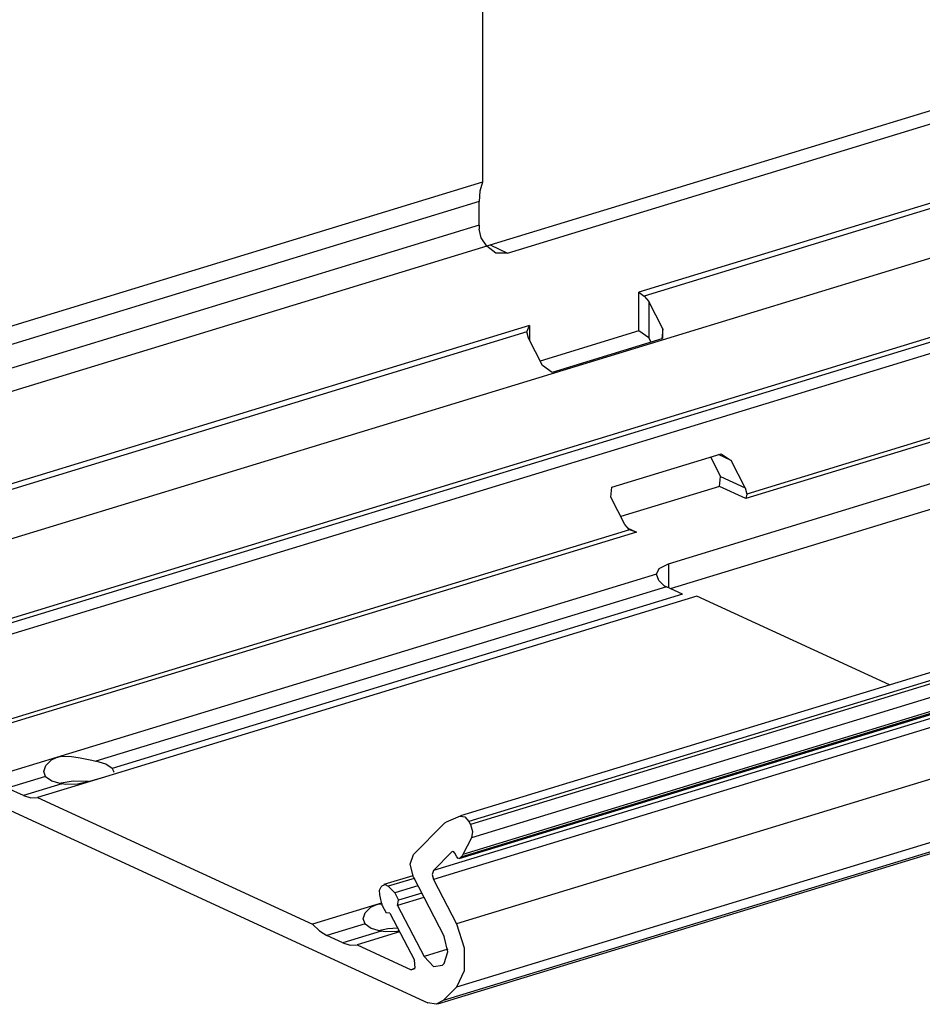
# Model space of a CAD drawing. Extents: x 0.3 to 10.8, y 0.3 to 8.3.
# Drawn here: x 7.8 to 8.4, y 3.6 to 4.3 of the extents above; entities that cross this region are included whole.
import ezdxf

# ---------------------------------------------------------------- set-up
doc = ezdxf.new("R2010")
doc.units = 0
doc.header["$MEASUREMENT"] = 0
doc.layers.add('TFR-TRI', color=7, linetype='Continuous')

msp = doc.modelspace()

# ---------------------------------------------------------------- linework, layer by layer
at = {"layer": 'TFR-TRI', "color": 7, "linetype": 'Continuous'}
for p, q in [((8.102153, 4.46699), (8.102153, 4.174238)), ((9.18329, 4.350205), (7.680557, 3.891073)), ((7.696628, 3.838473), (9.199362, 4.297606)), ((9.174588, 4.286569), (7.671854, 3.827436)), ((8.107706, 4.128663), (8.617666, 4.284472)), ((9.174588, 4.278377), (7.671854, 3.819244)), ((8.120331, 4.122839), (8.630291, 4.278648)), ((8.534847, 4.191923), (8.215775, 4.094437)), ((8.533029, 4.187382), (8.219441, 4.091571)), ((8.102153, 4.174238), (7.623944, 4.02813)), ((9.589108, 4.173615), (8.086375, 3.714482)), ((8.102153, 4.174238), (8.100385, 4.167675)), ((9.595109, 4.169496), (8.092376, 3.710363)), ((9.596201, 4.167389), (8.093468, 3.708256)), ((8.100385, 4.167675), (8.099786, 4.16018)), ((8.099786, 4.16018), (7.621577, 4.014072)), ((9.596955, 4.157801), (8.094222, 3.698668)), ((8.099786, 4.142979), (8.099786, 4.16018)), ((9.589374, 4.143766), (8.08664, 3.684633)), ((9.590767, 4.145726), (8.088033, 3.686593)), ((8.099786, 4.142979), (7.621577, 3.996871)), ((8.085395, 3.68353), (9.588128, 4.142663)), ((9.588513, 4.1429), (8.08578, 3.683767)), ((8.099786, 4.142979), (8.099806, 4.141529)), ((8.099806, 4.141529), (8.099867, 4.140063)), ((8.101361, 4.133757), (8.099867, 4.140063)), ((9.569322, 4.134058), (8.066587, 3.674925)), ((8.105331, 4.127708), (8.101361, 4.133757)), ((8.105331, 4.127708), (7.623944, 3.980629)), ((9.569322, 4.127504), (8.066587, 3.668371)), ((8.104806, 4.128055), (8.106252, 4.128288)), ((8.111853, 4.122756), (8.105331, 4.127708)), ((8.106252, 4.128288), (8.107706, 4.128663)), ((8.107706, 4.128663), (8.120331, 4.122839)), ((8.120331, 4.122839), (8.111853, 4.122756)), ((9.586059, 4.095206), (8.083325, 3.636073)), ((8.215775, 4.066302), (8.215775, 4.094437)), ((8.215775, 4.094437), (8.219441, 4.091571)), ((8.219441, 4.091571), (8.222809, 4.087612)), ((8.222809, 4.087612), (8.222809, 4.061397)), ((8.233067, 4.067819), (8.222809, 4.087612)), ((8.136275, 4.070147), (7.623944, 3.913614)), ((8.134458, 4.065606), (7.624868, 3.90991)), ((8.134458, 4.065606), (8.136275, 4.070147)), ((8.135553, 4.060953), (8.134458, 4.065606)), ((8.136275, 4.070147), (8.136275, 4.059559)), ((8.215775, 4.066302), (8.144126, 4.044411)), ((8.222809, 4.061397), (8.215775, 4.066302)), ((8.233067, 4.067819), (8.232345, 4.060544)), ((8.233067, 4.060911), (8.233067, 4.067819)), ((8.145811, 4.04116), (8.135553, 4.060953)), ((8.232345, 4.060544), (8.152845, 4.036254)), ((8.224494, 4.058145), (8.222809, 4.061397)), ((8.237134, 3.897449), (8.747094, 4.053258)), ((9.586059, 4.049329), (8.083325, 3.590196)), ((8.607473, 4.04373), (8.293886, 3.947919)), ((8.069809, 3.578089), (9.572543, 4.037221)), ((9.576396, 4.039598), (8.073663, 3.580466)), ((8.152845, 4.036254), (8.145811, 4.04116)), ((8.612448, 4.042181), (8.293376, 3.944695)), ((8.238601, 3.87936), (8.747094, 4.034721)), ((8.195999, 3.952981), (8.275499, 3.977271)), ((8.267649, 3.974872), (8.274937, 3.960808)), ((8.282533, 3.972366), (8.273334, 3.976609)), ((8.275499, 3.977271), (8.282533, 3.972366)), ((8.29279, 3.952573), (8.282533, 3.972366)), ((8.274215, 3.953533), (8.274937, 3.960808)), ((8.274937, 3.960808), (8.29279, 3.952573)), ((8.195277, 3.945706), (8.195999, 3.952981)), ((8.274215, 3.953533), (8.202566, 3.931642)), ((8.293376, 3.944695), (8.274215, 3.953533)), ((8.29279, 3.952573), (8.293886, 3.947919)), ((8.205535, 3.925913), (8.195277, 3.945706)), ((8.293886, 3.947919), (8.293376, 3.944695)), ((8.208902, 3.921954), (7.699313, 3.766258)), ((8.208902, 3.921954), (8.205535, 3.925913)), ((8.207202, 3.923483), (8.213877, 3.920405)), ((8.213877, 3.920405), (8.208902, 3.921954)), ((8.213877, 3.920405), (7.701545, 3.763871)), ((8.228571, 3.889897), (8.230364, 3.894071)), ((8.230364, 3.894071), (8.237134, 3.897449)), ((8.237134, 3.897449), (8.237134, 3.880034)), ((8.228571, 3.889897), (7.793236, 3.756888)), ((8.230114, 3.885251), (8.228571, 3.889897)), ((8.235711, 3.880691), (7.821806, 3.75423)), ((8.23375, 3.881715), (8.230114, 3.885251)), ((8.23375, 3.881715), (8.23473, 3.881173)), ((8.23473, 3.881173), (8.235711, 3.880691)), ((8.247425, 3.875287), (8.235711, 3.880691)), ((8.257743, 3.874003), (7.825586, 3.741966)), ((8.247425, 3.875287), (7.833521, 3.748826)), ((8.397491, 3.809538), (8.257743, 3.874003)), ((7.793236, 3.756888), (7.795789, 3.757482)), ((7.795789, 3.757482), (7.802626, 3.757744)), ((7.802626, 3.757744), (7.810383, 3.756692)), ((7.793236, 3.756888), (7.747184, 3.742818)), ((7.784059, 3.746767), (7.785388, 3.751126)), ((7.785388, 3.751126), (7.789556, 3.75525)), ((7.789556, 3.75525), (7.793236, 3.756888)), ((7.810383, 3.756692), (7.818872, 3.754871)), ((7.818872, 3.754871), (7.821806, 3.75423)), ((7.829031, 3.751946), (7.821806, 3.75423)), ((7.833521, 3.748826), (7.829031, 3.751946)), ((7.701545, 3.745334), (8.062504, 3.578826)), ((7.785301, 3.743076), (7.757502, 3.734583)), ((7.785301, 3.743076), (7.784059, 3.746767)), ((7.785301, 3.743076), (7.78979, 3.739957)), ((7.833521, 3.748826), (7.834763, 3.746395)), ((7.834763, 3.746395), (7.834697, 3.746314)), ((7.797015, 3.737673), (7.769217, 3.729179)), ((7.825586, 3.741966), (7.779534, 3.727895)), ((7.78979, 3.739957), (7.797015, 3.737673)), ((7.805385, 3.739725), (7.795203, 3.738093)), ((7.799949, 3.737247), (7.797015, 3.737673)), ((7.808438, 3.737627), (7.799949, 3.737247)), ((7.816433, 3.739457), (7.805385, 3.739725)), ((7.816195, 3.739259), (7.808438, 3.737627)), ((7.823032, 3.741193), (7.816195, 3.739259)), ((7.825586, 3.741966), (7.823032, 3.741193)), ((7.769217, 3.729179), (7.757502, 3.734583)), ((7.769217, 3.729179), (7.774509, 3.727618)), ((7.774509, 3.727618), (7.779534, 3.727895)), ((7.779534, 3.727895), (7.978908, 3.635926)), ((8.052081, 3.686532), (8.074142, 3.708749)), ((8.074142, 3.708749), (8.074987, 3.70946)), ((8.074987, 3.70946), (8.075914, 3.709977)), ((8.086082, 3.714374), (8.075914, 3.709977)), ((8.086082, 3.714374), (8.089359, 3.713907)), ((8.089359, 3.713907), (8.092376, 3.710363)), ((8.092376, 3.710363), (8.093468, 3.708256)), ((8.093468, 3.708256), (8.094933, 3.703152)), ((8.094933, 3.703152), (8.094222, 3.698668)), ((8.094222, 3.698668), (8.088033, 3.686593)), ((8.04977, 3.679406), (8.052081, 3.686532)), ((8.066587, 3.674925), (8.079977, 3.68841)), ((8.080823, 3.688668), (8.079977, 3.68841)), ((8.081094, 3.688574), (8.079977, 3.68841)), ((8.08221, 3.687381), (8.081094, 3.688574)), ((8.083549, 3.684797), (8.08221, 3.687381)), ((8.088033, 3.686593), (8.087389, 3.685528)), ((8.052081, 3.670147), (8.04977, 3.679406)), ((8.084664, 3.683603), (8.083549, 3.684797)), ((8.08578, 3.683767), (8.084664, 3.683603)), ((8.08578, 3.683767), (8.08664, 3.684633)), ((8.087389, 3.685528), (8.08664, 3.684633)), ((8.066587, 3.674925), (8.065663, 3.672075)), ((8.065663, 3.672075), (8.066587, 3.668371)), ((8.029738, 3.664031), (8.031674, 3.664698)), ((8.051669, 3.671032), (8.030702, 3.664625)), ((8.031674, 3.664698), (8.033877, 3.663469)), ((8.05259, 3.669187), (8.033877, 3.663469)), ((8.052081, 3.670147), (8.074398, 3.627084)), ((8.066587, 3.668371), (8.083325, 3.636073)), ((8.027613, 3.660608), (8.028675, 3.66296)), ((8.027757, 3.657306), (8.027613, 3.660608)), ((8.02949, 3.649511), (8.027757, 3.657306)), ((8.029738, 3.664031), (8.028675, 3.66296)), ((8.038641, 3.658726), (8.033877, 3.663469)), ((8.055359, 3.663834), (8.038641, 3.658726)), ((8.038641, 3.658726), (8.04143, 3.653343)), ((8.058148, 3.658451), (8.04143, 3.653343)), ((8.029105, 3.651263), (8.02496, 3.649996)), ((8.02496, 3.649996), (8.027513, 3.65059)), ((8.027513, 3.65059), (8.029625, 3.650671)), ((8.059742, 3.655381), (8.040676, 3.649556)), ((8.040676, 3.649556), (8.04143, 3.653343)), ((8.02496, 3.649996), (7.978908, 3.635926)), ((8.015783, 3.639874), (8.017112, 3.644234)), ((8.017112, 3.644234), (8.021279, 3.648358)), ((8.021279, 3.648358), (8.02496, 3.649996)), ((8.02949, 3.649511), (8.032281, 3.644128)), ((8.035097, 3.643937), (8.032281, 3.644128)), ((8.035097, 3.643937), (8.052817, 3.609743)), ((8.040676, 3.649556), (8.059893, 3.612475)), ((7.978908, 3.635926), (7.983933, 3.631012)), ((8.017024, 3.636184), (7.989226, 3.62769)), ((8.017024, 3.636184), (8.015783, 3.639874)), ((8.017024, 3.636184), (8.021514, 3.633064)), ((8.083325, 3.636073), (8.089043, 3.618893)), ((7.983933, 3.631012), (7.989226, 3.62769)), ((8.028739, 3.63078), (8.00094, 3.622287)), ((8.042098, 3.630425), (8.011258, 3.621003)), ((8.021514, 3.633064), (8.028739, 3.63078)), ((8.033488, 3.632488), (8.026927, 3.631201)), ((8.031672, 3.630355), (8.028739, 3.63078)), ((8.040162, 3.630734), (8.031672, 3.630355)), ((8.040785, 3.63296), (8.033488, 3.632488)), ((8.041764, 3.631071), (8.040162, 3.630734)), ((8.00094, 3.622287), (7.989226, 3.62769)), ((8.00094, 3.622287), (8.006233, 3.620725)), ((8.077171, 3.615973), (8.074398, 3.627084)), ((8.006233, 3.620725), (8.011258, 3.621003)), ((8.011258, 3.621003), (8.050586, 3.602861)), ((8.077104, 3.617733), (8.059893, 3.612475)), ((8.074398, 3.607422), (8.077171, 3.615973)), ((8.089043, 3.618893), (8.089043, 3.602101)), ((8.053501, 3.604377), (8.052817, 3.609743)), ((8.059893, 3.612475), (8.066587, 3.605315)), ((8.074398, 3.607422), (8.073282, 3.606298)), ((8.050586, 3.602861), (8.053501, 3.604377)), ((8.053192, 3.603658), (8.050586, 3.602861)), ((8.066587, 3.605315), (8.073282, 3.606298)), ((8.089043, 3.602101), (8.083325, 3.590196)), ((8.083325, 3.590196), (8.073663, 3.580466)), ((8.068542, 3.577804), (8.062504, 3.578826)), ((8.073663, 3.580466), (8.068542, 3.577804))]:
    msp.add_line(p, q, dxfattribs=at)

doc.saveas('drawing.dxf')
